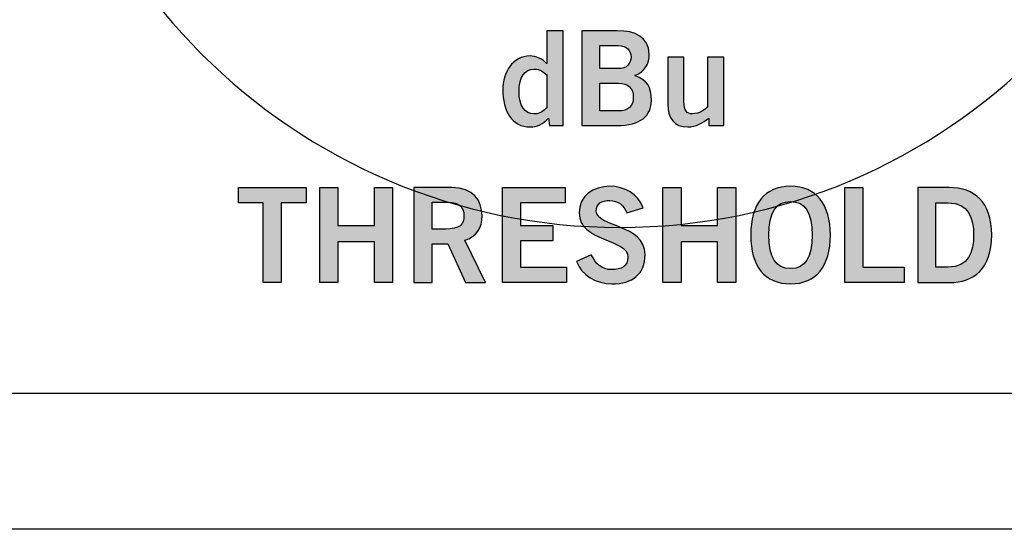
# Model space of a CAD drawing. Extents: x 0 to 19, y 0 to 1.7.
# Drawn here: x 10.3 to 11.1, y 0 to 0.4 of the extents above; entities that cross this region are included whole.
import ezdxf

# ---------------------------------------------------------------- set-up
doc = ezdxf.new("R2010")
doc.units = 0
doc.header["$MEASUREMENT"] = 0
for name, color, linetype in [('GRAY', 7, 'CONTINUOUS'), ('METAL', 7, 'CONTINUOUS'), ('WHITE', 7, 'CONTINUOUS')]:
    doc.layers.add(name, color=color, linetype=linetype)

# ---------------------------------------------------------------- blocks, each defined once
blk = doc.blocks.new('BLOCK_30')
at = {"layer": 'WHITE'}
h = blk.add_hatch(color=7, dxfattribs=at)
h.dxf.hatch_style = 2
h.paths.add_polyline_path([(10.53442, 0.28874), (10.53442, 0.27585), (10.51344, 0.27585), (10.51344, 0.20844), (10.49811, 0.20844), (10.49811, 0.27585), (10.47712, 0.27585), (10.47712, 0.28874)])
h = blk.add_hatch(color=7, dxfattribs=at)
h.dxf.hatch_style = 2
h.paths.add_polyline_path([(10.54601, 0.20844), (10.54601, 0.28861), (10.56133, 0.28861), (10.56133, 0.25663), (10.5922, 0.25663), (10.5922, 0.28861), (10.60753, 0.28861), (10.60753, 0.20844), (10.5922, 0.20844), (10.5922, 0.24287), (10.56133, 0.24287), (10.56133, 0.20844)])
h = blk.add_hatch(color=7, dxfattribs=at)
h.dxf.hatch_style = 2
edge = h.paths.add_edge_path()
edge.add_spline(control_points=[(10.62556, 0.20844), (10.62556, 0.20844), (10.62556, 0.28861), (10.62556, 0.28861), (10.62556, 0.28861), (10.65754, 0.28861), (10.65754, 0.28861), (10.67575, 0.28861), (10.68308, 0.27808), (10.6832, 0.26485), (10.68331, 0.25498), (10.6783, 0.24698), (10.66854, 0.24419), (10.66854, 0.24419), (10.6862, 0.20844), (10.6862, 0.20844), (10.6862, 0.20844), (10.6692, 0.20844), (10.6692, 0.20844), (10.6692, 0.20844), (10.65411, 0.24109), (10.65411, 0.24109), (10.65411, 0.24109), (10.64088, 0.24109), (10.64088, 0.24109), (10.64088, 0.24109), (10.64088, 0.20844), (10.64088, 0.20844), (10.64088, 0.20844), (10.62556, 0.20844), (10.62556, 0.20844)], knot_values=[0, 0, 0, 0, 1, 1, 1, 2, 2, 2, 3, 3, 3, 4, 4, 4, 5, 5, 5, 6, 6, 6, 7, 7, 7, 8, 8, 8, 9, 9, 9, 10, 10, 10, 10], degree=3, periodic=1)
edge = h.paths.add_edge_path()
edge.add_spline(control_points=[(10.64088, 0.25353), (10.64088, 0.25353), (10.65221, 0.25353), (10.65221, 0.25353), (10.66421, 0.25353), (10.66787, 0.2573), (10.66787, 0.26485), (10.66787, 0.27241), (10.66332, 0.27618), (10.65488, 0.27618), (10.65488, 0.27618), (10.64088, 0.27618), (10.64088, 0.27618), (10.64088, 0.27618), (10.64088, 0.25353), (10.64088, 0.25353)], knot_values=[0, 0, 0, 0, 1, 1, 1, 2, 2, 2, 3, 3, 3, 4, 4, 4, 5, 5, 5, 5], degree=3, periodic=1)
h = blk.add_hatch(color=7, dxfattribs=at)
h.dxf.hatch_style = 2
h.paths.add_polyline_path([(10.70033, 0.20844), (10.70033, 0.28861), (10.75342, 0.28861), (10.75342, 0.27574), (10.71566, 0.27574), (10.71566, 0.25663), (10.7431, 0.25663), (10.7431, 0.24376), (10.71566, 0.24376), (10.71566, 0.22133), (10.75464, 0.22133), (10.75464, 0.20844)])
h = blk.add_hatch(color=7, dxfattribs=at)
h.dxf.hatch_style = 2
edge = h.paths.add_edge_path()
edge.add_spline(control_points=[(10.80543, 0.26729), (10.8031, 0.27352), (10.79833, 0.27774), (10.7911, 0.27774), (10.78444, 0.27774), (10.77966, 0.27507), (10.77966, 0.26885), (10.77966, 0.25509), (10.82098, 0.25798), (10.82098, 0.23199), (10.82098, 0.21555), (10.81064, 0.20733), (10.79287, 0.20733), (10.77977, 0.20733), (10.76744, 0.21465), (10.7629, 0.22632), (10.7629, 0.22632), (10.77555, 0.23188), (10.77555, 0.23188), (10.77922, 0.22432), (10.78399, 0.21932), (10.793, 0.21932), (10.80065, 0.21932), (10.80653, 0.22221), (10.80653, 0.22998), (10.80653, 0.24575), (10.76523, 0.24265), (10.76523, 0.26729), (10.76523, 0.28163), (10.77722, 0.28973), (10.7911, 0.28973), (10.80398, 0.28973), (10.81464, 0.28328), (10.81942, 0.27163), (10.81942, 0.27163), (10.80543, 0.26729), (10.80543, 0.26729)], knot_values=[0, 0, 0, 0, 1, 1, 1, 2, 2, 2, 3, 3, 3, 4, 4, 4, 5, 5, 5, 6, 6, 6, 7, 7, 7, 8, 8, 8, 9, 9, 9, 10, 10, 10, 11, 11, 11, 12, 12, 12, 12], degree=3, periodic=1)
h = blk.add_hatch(color=7, dxfattribs=at)
h.dxf.hatch_style = 2
h.paths.add_polyline_path([(10.83611, 0.20844), (10.83611, 0.28861), (10.85144, 0.28861), (10.85144, 0.25663), (10.88231, 0.25663), (10.88231, 0.28861), (10.89764, 0.28861), (10.89764, 0.20844), (10.88231, 0.20844), (10.88231, 0.24287), (10.85144, 0.24287), (10.85144, 0.20844)])
h = blk.add_hatch(color=7, dxfattribs=at)
h.dxf.hatch_style = 2
edge = h.paths.add_edge_path()
edge.add_spline(control_points=[(10.94398, 0.20733), (10.92211, 0.20733), (10.91033, 0.22232), (10.91033, 0.24854), (10.91033, 0.27474), (10.92211, 0.28973), (10.94398, 0.28973), (10.96586, 0.28973), (10.97763, 0.27474), (10.97763, 0.24854), (10.97763, 0.22232), (10.96586, 0.20733), (10.94398, 0.20733)], knot_values=[0, 0, 0, 0, 1, 1, 1, 2, 2, 2, 3, 3, 3, 4, 4, 4, 4], degree=3, periodic=1)
edge = h.paths.add_edge_path()
edge.add_spline(control_points=[(10.94398, 0.27686), (10.93144, 0.27686), (10.92566, 0.26729), (10.92566, 0.24854), (10.92544, 0.22976), (10.93133, 0.22021), (10.94398, 0.22021), (10.95653, 0.22021), (10.96231, 0.22976), (10.96231, 0.24854), (10.96231, 0.26729), (10.95653, 0.27686), (10.94398, 0.27686)], knot_values=[0, 0, 0, 0, 1, 1, 1, 2, 2, 2, 3, 3, 3, 4, 4, 4, 4], degree=3, periodic=1)
h = blk.add_hatch(color=7, dxfattribs=at)
h.dxf.hatch_style = 2
h.paths.add_polyline_path([(10.98977, 0.20844), (10.98977, 0.28861), (11.0051, 0.28861), (11.0051, 0.22133), (11.03997, 0.22133), (11.03997, 0.20844)])
h = blk.add_hatch(color=7, dxfattribs=at)
h.dxf.hatch_style = 2
edge = h.paths.add_edge_path()
edge.add_spline(control_points=[(11.05155, 0.28861), (11.05155, 0.28861), (11.0781, 0.28861), (11.0781, 0.28861), (11.09931, 0.28861), (11.11396, 0.27686), (11.11408, 0.24854), (11.11396, 0.22021), (11.09931, 0.20844), (11.0781, 0.20844), (11.0781, 0.20844), (11.05155, 0.20844), (11.05155, 0.20844), (11.05155, 0.20844), (11.05155, 0.28861), (11.05155, 0.28861)], knot_values=[0, 0, 0, 0, 1, 1, 1, 2, 2, 2, 3, 3, 3, 4, 4, 4, 5, 5, 5, 5], degree=3, periodic=1)
edge = h.paths.add_edge_path()
edge.add_spline(control_points=[(11.06688, 0.22133), (11.06688, 0.22133), (11.07709, 0.22133), (11.07709, 0.22133), (11.09465, 0.22133), (11.09875, 0.23421), (11.09875, 0.24854), (11.09875, 0.26286), (11.09465, 0.27574), (11.07709, 0.27574), (11.07709, 0.27574), (11.06688, 0.27574), (11.06688, 0.27574), (11.06688, 0.27574), (11.06688, 0.22133), (11.06688, 0.22133)], knot_values=[0, 0, 0, 0, 1, 1, 1, 2, 2, 2, 3, 3, 3, 4, 4, 4, 5, 5, 5, 5], degree=3, periodic=1)
for points in [[(10.53442, 0.28874), (10.53442, 0.27585), (10.51344, 0.27585), (10.51344, 0.20844), (10.49811, 0.20844), (10.49811, 0.27585), (10.47712, 0.27585), (10.47712, 0.28874), (10.53442, 0.28874)], [(10.54601, 0.20844), (10.54601, 0.28861), (10.56133, 0.28861), (10.56133, 0.25663), (10.5922, 0.25663), (10.5922, 0.28861), (10.60753, 0.28861), (10.60753, 0.20844), (10.5922, 0.20844), (10.5922, 0.24287), (10.56133, 0.24287), (10.56133, 0.20844), (10.54601, 0.20844)], [(10.70033, 0.20844), (10.70033, 0.28861), (10.75342, 0.28861), (10.75342, 0.27574), (10.71566, 0.27574), (10.71566, 0.25663), (10.7431, 0.25663), (10.7431, 0.24376), (10.71566, 0.24376), (10.71566, 0.22133), (10.75464, 0.22133), (10.75464, 0.20844), (10.70033, 0.20844)], [(10.83611, 0.20844), (10.83611, 0.28861), (10.85144, 0.28861), (10.85144, 0.25663), (10.88231, 0.25663), (10.88231, 0.28861), (10.89764, 0.28861), (10.89764, 0.20844), (10.88231, 0.20844), (10.88231, 0.24287), (10.85144, 0.24287), (10.85144, 0.20844), (10.83611, 0.20844)], [(10.98977, 0.20844), (10.98977, 0.28861), (11.0051, 0.28861), (11.0051, 0.22133), (11.03997, 0.22133), (11.03997, 0.20844), (10.98977, 0.20844)]]:
    blk.add_lwpolyline(points, dxfattribs=at)
for points, knots in [([(10.62556, 0.20844), (10.62556, 0.20844), (10.62556, 0.28861), (10.62556, 0.28861), (10.62556, 0.28861), (10.65754, 0.28861), (10.65754, 0.28861), (10.67575, 0.28861), (10.68308, 0.27808), (10.6832, 0.26485), (10.68331, 0.25498), (10.6783, 0.24698), (10.66854, 0.24419), (10.66854, 0.24419), (10.6862, 0.20844), (10.6862, 0.20844), (10.6862, 0.20844), (10.6692, 0.20844), (10.6692, 0.20844), (10.6692, 0.20844), (10.65411, 0.24109), (10.65411, 0.24109), (10.65411, 0.24109), (10.64088, 0.24109), (10.64088, 0.24109), (10.64088, 0.24109), (10.64088, 0.20844), (10.64088, 0.20844), (10.64088, 0.20844), (10.62556, 0.20844), (10.62556, 0.20844)], [0, 0, 0, 0, 1, 1, 1, 2, 2, 2, 3, 3, 3, 4, 4, 4, 5, 5, 5, 6, 6, 6, 7, 7, 7, 8, 8, 8, 9, 9, 9, 10, 10, 10, 10]), ([(10.80543, 0.26729), (10.8031, 0.27352), (10.79833, 0.27774), (10.7911, 0.27774), (10.78444, 0.27774), (10.77966, 0.27507), (10.77966, 0.26885), (10.77966, 0.25509), (10.82098, 0.25798), (10.82098, 0.23199), (10.82098, 0.21555), (10.81064, 0.20733), (10.79287, 0.20733), (10.77977, 0.20733), (10.76744, 0.21465), (10.7629, 0.22632), (10.7629, 0.22632), (10.77555, 0.23188), (10.77555, 0.23188), (10.77922, 0.22432), (10.78399, 0.21932), (10.793, 0.21932), (10.80065, 0.21932), (10.80653, 0.22221), (10.80653, 0.22998), (10.80653, 0.24575), (10.76523, 0.24265), (10.76523, 0.26729), (10.76523, 0.28163), (10.77722, 0.28973), (10.7911, 0.28973), (10.80398, 0.28973), (10.81464, 0.28328), (10.81942, 0.27163), (10.81942, 0.27163), (10.80543, 0.26729), (10.80543, 0.26729)], [0, 0, 0, 0, 1, 1, 1, 2, 2, 2, 3, 3, 3, 4, 4, 4, 5, 5, 5, 6, 6, 6, 7, 7, 7, 8, 8, 8, 9, 9, 9, 10, 10, 10, 11, 11, 11, 12, 12, 12, 12]), ([(10.94398, 0.20733), (10.92211, 0.20733), (10.91033, 0.22232), (10.91033, 0.24854), (10.91033, 0.27474), (10.92211, 0.28973), (10.94398, 0.28973), (10.96586, 0.28973), (10.97763, 0.27474), (10.97763, 0.24854), (10.97763, 0.22232), (10.96586, 0.20733), (10.94398, 0.20733)], [0, 0, 0, 0, 1, 1, 1, 2, 2, 2, 3, 3, 3, 4, 4, 4, 4]), ([(11.05155, 0.28861), (11.05155, 0.28861), (11.0781, 0.28861), (11.0781, 0.28861), (11.09931, 0.28861), (11.11396, 0.27686), (11.11408, 0.24854), (11.11396, 0.22021), (11.09931, 0.20844), (11.0781, 0.20844), (11.0781, 0.20844), (11.05155, 0.20844), (11.05155, 0.20844), (11.05155, 0.20844), (11.05155, 0.28861), (11.05155, 0.28861)], [0, 0, 0, 0, 1, 1, 1, 2, 2, 2, 3, 3, 3, 4, 4, 4, 5, 5, 5, 5]), ([(10.64088, 0.25353), (10.64088, 0.25353), (10.65221, 0.25353), (10.65221, 0.25353), (10.66421, 0.25353), (10.66787, 0.2573), (10.66787, 0.26485), (10.66787, 0.27241), (10.66332, 0.27618), (10.65488, 0.27618), (10.65488, 0.27618), (10.64088, 0.27618), (10.64088, 0.27618), (10.64088, 0.27618), (10.64088, 0.25353), (10.64088, 0.25353)], [0, 0, 0, 0, 1, 1, 1, 2, 2, 2, 3, 3, 3, 4, 4, 4, 5, 5, 5, 5]), ([(10.94398, 0.27686), (10.93144, 0.27686), (10.92566, 0.26729), (10.92566, 0.24854), (10.92544, 0.22976), (10.93133, 0.22021), (10.94398, 0.22021), (10.95653, 0.22021), (10.96231, 0.22976), (10.96231, 0.24854), (10.96231, 0.26729), (10.95653, 0.27686), (10.94398, 0.27686)], [0, 0, 0, 0, 1, 1, 1, 2, 2, 2, 3, 3, 3, 4, 4, 4, 4]), ([(11.06688, 0.22133), (11.06688, 0.22133), (11.07709, 0.22133), (11.07709, 0.22133), (11.09465, 0.22133), (11.09875, 0.23421), (11.09875, 0.24854), (11.09875, 0.26286), (11.09465, 0.27574), (11.07709, 0.27574), (11.07709, 0.27574), (11.06688, 0.27574), (11.06688, 0.27574), (11.06688, 0.27574), (11.06688, 0.22133), (11.06688, 0.22133)], [0, 0, 0, 0, 1, 1, 1, 2, 2, 2, 3, 3, 3, 4, 4, 4, 5, 5, 5, 5])]:
    blk.add_open_spline(points, degree=3, knots=knots, dxfattribs=at)
blk = doc.blocks.new('BLOCK_87')
at = {"layer": 'GRAY'}
h = blk.add_hatch(color=7, dxfattribs=at)
h.dxf.hatch_style = 2
edge = h.paths.add_edge_path()
edge.add_spline(control_points=[(10.75176, 0.34094), (10.75176, 0.34094), (10.7401, 0.34094), (10.7401, 0.34094), (10.7401, 0.34094), (10.73943, 0.34717), (10.73943, 0.34717), (10.73454, 0.34238), (10.72999, 0.33983), (10.72377, 0.33983), (10.70844, 0.33983), (10.70067, 0.35338), (10.70067, 0.37137), (10.70067, 0.38558), (10.70889, 0.39979), (10.72377, 0.39979), (10.72843, 0.39979), (10.73499, 0.39703), (10.73777, 0.39336), (10.73777, 0.39336), (10.73798, 0.39336), (10.73798, 0.39336), (10.73798, 0.39336), (10.73798, 0.42112), (10.73798, 0.42112), (10.73798, 0.42112), (10.75176, 0.42112), (10.75176, 0.42112), (10.75176, 0.42112), (10.75176, 0.34094), (10.75176, 0.34094)], knot_values=[0, 0, 0, 0, 1, 1, 1, 2, 2, 2, 3, 3, 3, 4, 4, 4, 5, 5, 5, 6, 6, 6, 7, 7, 7, 8, 8, 8, 9, 9, 9, 10, 10, 10, 10], degree=3, periodic=1)
edge = h.paths.add_edge_path()
edge.add_spline(control_points=[(10.73798, 0.3838), (10.73522, 0.38637), (10.73177, 0.3887), (10.72732, 0.3887), (10.7191, 0.3887), (10.71444, 0.38203), (10.71444, 0.36982), (10.71444, 0.3576), (10.7191, 0.35094), (10.72732, 0.35094), (10.73321, 0.35094), (10.73509, 0.35383), (10.73798, 0.35604), (10.73798, 0.35604), (10.73798, 0.3838), (10.73798, 0.3838)], knot_values=[0, 0, 0, 0, 1, 1, 1, 2, 2, 2, 3, 3, 3, 4, 4, 4, 5, 5, 5, 5], degree=3, periodic=1)
h = blk.add_hatch(color=7, dxfattribs=at)
h.dxf.hatch_style = 2
edge = h.paths.add_edge_path()
edge.add_spline(control_points=[(10.76756, 0.42112), (10.76756, 0.42112), (10.79732, 0.42112), (10.79732, 0.42112), (10.81331, 0.42112), (10.82364, 0.41579), (10.82453, 0.40146), (10.82453, 0.39313), (10.82109, 0.38669), (10.81231, 0.38325), (10.82275, 0.37903), (10.82631, 0.37425), (10.82631, 0.36205), (10.82631, 0.34961), (10.81753, 0.34094), (10.79709, 0.34094), (10.79709, 0.34094), (10.76756, 0.34094), (10.76756, 0.34094), (10.76756, 0.34094), (10.76756, 0.42112), (10.76756, 0.42112)], knot_values=[0, 0, 0, 0, 1, 1, 1, 2, 2, 2, 3, 3, 3, 4, 4, 4, 5, 5, 5, 6, 6, 6, 7, 7, 7, 7], degree=3, periodic=1)
edge = h.paths.add_edge_path()
edge.add_spline(control_points=[(10.78288, 0.38913), (10.78288, 0.38913), (10.7982, 0.38913), (10.7982, 0.38913), (10.80554, 0.38913), (10.8092, 0.39336), (10.8092, 0.39891), (10.8092, 0.40446), (10.80554, 0.40868), (10.7982, 0.40868), (10.7982, 0.40868), (10.78288, 0.40868), (10.78288, 0.40868), (10.78288, 0.40868), (10.78288, 0.38913), (10.78288, 0.38913)], knot_values=[0, 0, 0, 0, 1, 1, 1, 2, 2, 2, 3, 3, 3, 4, 4, 4, 5, 5, 5, 5], degree=3, periodic=1)
edge = h.paths.add_edge_path()
edge.add_spline(control_points=[(10.78288, 0.35338), (10.78288, 0.35338), (10.7982, 0.35338), (10.7982, 0.35338), (10.80709, 0.35338), (10.81098, 0.35738), (10.81098, 0.36504), (10.81098, 0.37271), (10.80709, 0.3767), (10.7982, 0.3767), (10.7982, 0.3767), (10.78288, 0.3767), (10.78288, 0.3767), (10.78288, 0.3767), (10.78288, 0.35338), (10.78288, 0.35338)], knot_values=[0, 0, 0, 0, 1, 1, 1, 2, 2, 2, 3, 3, 3, 4, 4, 4, 5, 5, 5, 5], degree=3, periodic=1)
h = blk.add_hatch(color=7, dxfattribs=at)
h.dxf.hatch_style = 2
edge = h.paths.add_edge_path()
edge.add_spline(control_points=[(10.88764, 0.39868), (10.88764, 0.39868), (10.88764, 0.34094), (10.88764, 0.34094), (10.88764, 0.34094), (10.87499, 0.34094), (10.87499, 0.34094), (10.87499, 0.34094), (10.87499, 0.34717), (10.87499, 0.34717), (10.86987, 0.34361), (10.86399, 0.33983), (10.85722, 0.33983), (10.84566, 0.33983), (10.84012, 0.34738), (10.84012, 0.35916), (10.84012, 0.35916), (10.84012, 0.39868), (10.84012, 0.39868), (10.84012, 0.39868), (10.85388, 0.39868), (10.85388, 0.39868), (10.85388, 0.39868), (10.85388, 0.36115), (10.85388, 0.36115), (10.85388, 0.35338), (10.85632, 0.35094), (10.86099, 0.35094), (10.86698, 0.35094), (10.87154, 0.35438), (10.87387, 0.35704), (10.87387, 0.35704), (10.87387, 0.39868), (10.87387, 0.39868), (10.87387, 0.39868), (10.88764, 0.39868), (10.88764, 0.39868)], knot_values=[0, 0, 0, 0, 1, 1, 1, 2, 2, 2, 3, 3, 3, 4, 4, 4, 5, 5, 5, 6, 6, 6, 7, 7, 7, 8, 8, 8, 9, 9, 9, 10, 10, 10, 11, 11, 11, 12, 12, 12, 12], degree=3, periodic=1)
for points, knots in [([(10.75176, 0.34094), (10.75176, 0.34094), (10.7401, 0.34094), (10.7401, 0.34094), (10.7401, 0.34094), (10.73943, 0.34717), (10.73943, 0.34717), (10.73454, 0.34238), (10.72999, 0.33983), (10.72377, 0.33983), (10.70844, 0.33983), (10.70067, 0.35338), (10.70067, 0.37137), (10.70067, 0.38558), (10.70889, 0.39979), (10.72377, 0.39979), (10.72843, 0.39979), (10.73499, 0.39703), (10.73777, 0.39336), (10.73777, 0.39336), (10.73798, 0.39336), (10.73798, 0.39336), (10.73798, 0.39336), (10.73798, 0.42112), (10.73798, 0.42112), (10.73798, 0.42112), (10.75176, 0.42112), (10.75176, 0.42112), (10.75176, 0.42112), (10.75176, 0.34094), (10.75176, 0.34094)], [0, 0, 0, 0, 1, 1, 1, 2, 2, 2, 3, 3, 3, 4, 4, 4, 5, 5, 5, 6, 6, 6, 7, 7, 7, 8, 8, 8, 9, 9, 9, 10, 10, 10, 10]), ([(10.76756, 0.42112), (10.76756, 0.42112), (10.79732, 0.42112), (10.79732, 0.42112), (10.81331, 0.42112), (10.82364, 0.41579), (10.82453, 0.40146), (10.82453, 0.39313), (10.82109, 0.38669), (10.81231, 0.38325), (10.82275, 0.37903), (10.82631, 0.37425), (10.82631, 0.36205), (10.82631, 0.34961), (10.81753, 0.34094), (10.79709, 0.34094), (10.79709, 0.34094), (10.76756, 0.34094), (10.76756, 0.34094), (10.76756, 0.34094), (10.76756, 0.42112), (10.76756, 0.42112)], [0, 0, 0, 0, 1, 1, 1, 2, 2, 2, 3, 3, 3, 4, 4, 4, 5, 5, 5, 6, 6, 6, 7, 7, 7, 7]), ([(10.78288, 0.38913), (10.78288, 0.38913), (10.7982, 0.38913), (10.7982, 0.38913), (10.80554, 0.38913), (10.8092, 0.39336), (10.8092, 0.39891), (10.8092, 0.40446), (10.80554, 0.40868), (10.7982, 0.40868), (10.7982, 0.40868), (10.78288, 0.40868), (10.78288, 0.40868), (10.78288, 0.40868), (10.78288, 0.38913), (10.78288, 0.38913)], [0, 0, 0, 0, 1, 1, 1, 2, 2, 2, 3, 3, 3, 4, 4, 4, 5, 5, 5, 5]), ([(10.88764, 0.39868), (10.88764, 0.39868), (10.88764, 0.34094), (10.88764, 0.34094), (10.88764, 0.34094), (10.87499, 0.34094), (10.87499, 0.34094), (10.87499, 0.34094), (10.87499, 0.34717), (10.87499, 0.34717), (10.86987, 0.34361), (10.86399, 0.33983), (10.85722, 0.33983), (10.84566, 0.33983), (10.84012, 0.34738), (10.84012, 0.35916), (10.84012, 0.35916), (10.84012, 0.39868), (10.84012, 0.39868), (10.84012, 0.39868), (10.85388, 0.39868), (10.85388, 0.39868), (10.85388, 0.39868), (10.85388, 0.36115), (10.85388, 0.36115), (10.85388, 0.35338), (10.85632, 0.35094), (10.86099, 0.35094), (10.86698, 0.35094), (10.87154, 0.35438), (10.87387, 0.35704), (10.87387, 0.35704), (10.87387, 0.39868), (10.87387, 0.39868), (10.87387, 0.39868), (10.88764, 0.39868), (10.88764, 0.39868)], [0, 0, 0, 0, 1, 1, 1, 2, 2, 2, 3, 3, 3, 4, 4, 4, 5, 5, 5, 6, 6, 6, 7, 7, 7, 8, 8, 8, 9, 9, 9, 10, 10, 10, 11, 11, 11, 12, 12, 12, 12]), ([(10.73798, 0.3838), (10.73522, 0.38637), (10.73177, 0.3887), (10.72732, 0.3887), (10.7191, 0.3887), (10.71444, 0.38203), (10.71444, 0.36982), (10.71444, 0.3576), (10.7191, 0.35094), (10.72732, 0.35094), (10.73321, 0.35094), (10.73509, 0.35383), (10.73798, 0.35604), (10.73798, 0.35604), (10.73798, 0.3838), (10.73798, 0.3838)], [0, 0, 0, 0, 1, 1, 1, 2, 2, 2, 3, 3, 3, 4, 4, 4, 5, 5, 5, 5]), ([(10.78288, 0.35338), (10.78288, 0.35338), (10.7982, 0.35338), (10.7982, 0.35338), (10.80709, 0.35338), (10.81098, 0.35738), (10.81098, 0.36504), (10.81098, 0.37271), (10.80709, 0.3767), (10.7982, 0.3767), (10.7982, 0.3767), (10.78288, 0.3767), (10.78288, 0.3767), (10.78288, 0.3767), (10.78288, 0.35338), (10.78288, 0.35338)], [0, 0, 0, 0, 1, 1, 1, 2, 2, 2, 3, 3, 3, 4, 4, 4, 5, 5, 5, 5])]:
    blk.add_open_spline(points, degree=3, knots=knots, dxfattribs=at)

msp = doc.modelspace()

# ---------------------------------------------------------------- linework, layer by layer
at = {"layer": 'GRAY', "color": 7}
msp.add_open_spline([(8.33978, 0.559), (8.33978, 0.559), (7.756, 0.559), (7.756, 0.559), (7.701, 0.559), (7.656, 0.604), (7.656, 0.659), (7.656, 0.659), (7.656, 1.515), (7.656, 1.515), (7.656, 1.57), (7.611, 1.615), (7.556, 1.615), (7.556, 1.615), (1.186, 1.615), (1.186, 1.615), (1.131, 1.615), (1.086, 1.57), (1.086, 1.515), (1.086, 1.515), (1.086, 0.21501), (1.086, 0.21501), (1.086, 0.16001), (1.131, 0.115), (1.186, 0.115), (1.186, 0.115), (15.76762, 0.115), (15.76762, 0.115), (15.82262, 0.115), (15.86762, 0.16001), (15.86762, 0.21501), (15.86762, 0.21501), (15.86762, 1.515), (15.86762, 1.515), (15.86762, 1.57), (15.82262, 1.615), (15.76762, 1.615), (15.76762, 1.615), (9.43603, 1.615), (9.43603, 1.615), (9.38102, 1.615), (9.33603, 1.57), (9.33603, 1.515), (9.33603, 1.515), (9.33603, 0.659), (9.33603, 0.659), (9.33603, 0.604), (9.29103, 0.559), (9.23602, 0.559), (9.23602, 0.559), (8.65327, 0.559), (8.65327, 0.559)], degree=3, knots=[0, 0, 0, 0, 1, 1, 1, 2, 2, 2, 3, 3, 3, 4, 4, 4, 5, 5, 5, 6, 6, 6, 7, 7, 7, 8, 8, 8, 9, 9, 9, 10, 10, 10, 11, 11, 11, 12, 12, 12, 13, 13, 13, 14, 14, 14, 15, 15, 15, 16, 16, 16, 17, 17, 17, 17], dxfattribs=at)
at = {"layer": 'GRAY'}
msp.add_open_spline([(11.29964, 0.755), (11.29964, 0.47885), (11.07579, 0.255), (10.79964, 0.255), (10.52351, 0.255), (10.29964, 0.47885), (10.29964, 0.755), (10.29964, 1.03114), (10.52351, 1.255), (10.79964, 1.255), (11.07579, 1.255), (11.29964, 1.03114), (11.29964, 0.755)], degree=3, knots=[0, 0, 0, 0, 1, 1, 1, 2, 2, 2, 3, 3, 3, 4, 4, 4, 4], dxfattribs=at)
at = {"layer": 'METAL', "color": 7}
msp.add_lwpolyline([(0.00001, 1.73001), (19, 1.73001), (19, 0), (0.00001, 0), (0.00001, 1.73001)], dxfattribs=at)

# ---------------------------------------------------------------- block references
at = {"layer": 'GRAY'}
msp.add_blockref('BLOCK_87', (0, 0), dxfattribs=at)
at = {"layer": 'WHITE'}
msp.add_blockref('BLOCK_30', (0, 0), dxfattribs=at)

doc.saveas('drawing.dxf')
